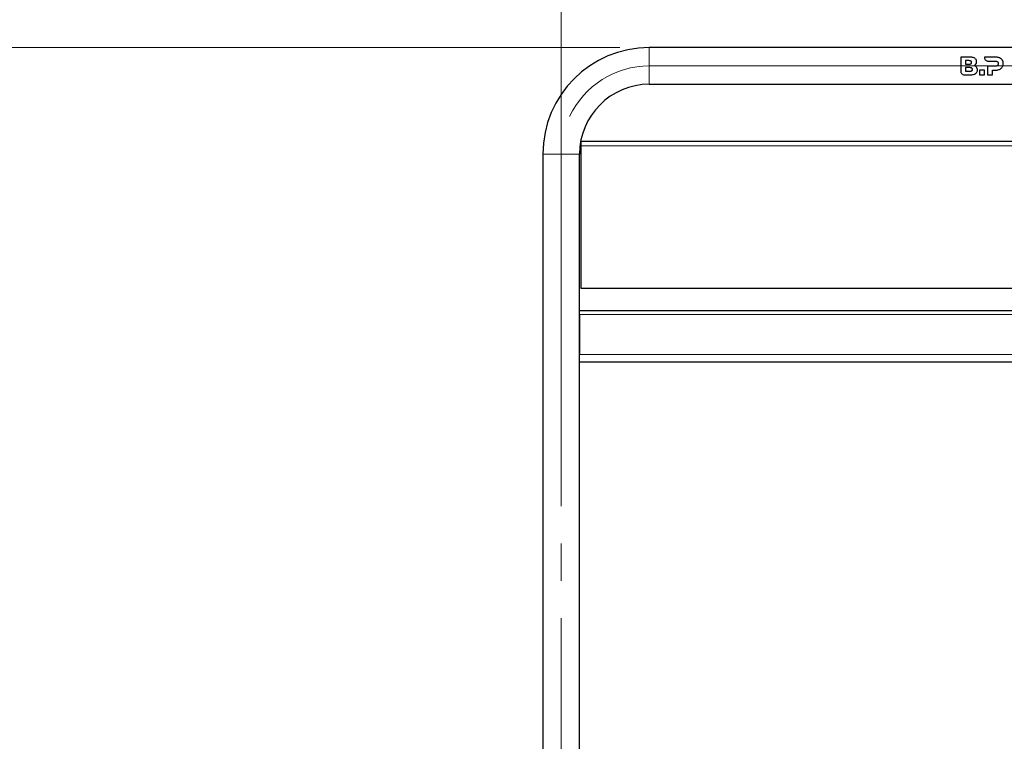
# Model space of a CAD drawing. Units: millimetres. Extents: x 0 to 210, y 0 to 297.
# Drawn here: x 42 to 76, y 235 to 260 of the extents above; entities that cross this region are included whole.
import ezdxf

# ---------------------------------------------------------------- set-up
doc = ezdxf.new("R2010")
doc.units = ezdxf.units.MM
doc.linetypes.add('SLD-Durchgehend', pattern=[0])
doc.linetypes.add('SLD-Punktstrich', pattern=[19.05, 15.24, -1.27, 1.27, -1.27])
doc.styles.add('SLDTEXTSTYLE0', font='GOTHIC.TTF', dxfattribs={"width": 0.913})
doc.dimstyles.new('SLDDIMSTYLE0', dxfattribs={"dimtxt": 3.5, "dimasz": 3.302, "dimexe": 0, "dimexo": 0.0625, "dimgap": 0.875, "dimtad": 1, "dimlfac": 20, "dimrnd": 1e-09, "dimzin": 12, "dimdsep": 46, "dimtxsty": 'SLDTEXTSTYLE0', "dimsah": 1, "dimcen": 0.09, "dimadec": 0, "dimazin": 3, "dimtfac": 1, "dimtofl": 0, "dimtmove": 0, "dimatfit": 3, "dimfxl": 1, "dimfrac": 2, "dimtolj": 1, "dimtzin": 12, "dimarcsym": 0})
doc.dimstyles.new('SLDDIMSTYLE2', dxfattribs={"dimtxt": 3.5, "dimasz": 3.302, "dimexe": 0, "dimexo": 0.0625, "dimgap": 0.875, "dimtad": 1, "dimdec": 0, "dimlfac": 20, "dimrnd": 1e-09, "dimzin": 12, "dimdsep": 46, "dimtxsty": 'SLDTEXTSTYLE0', "dimsah": 1, "dimcen": 0.09, "dimadec": 0, "dimazin": 3, "dimtol": 1, "dimtp": 3, "dimtm": 3, "dimtfac": 1, "dimtdec": 0, "dimtofl": 0, "dimtmove": 0, "dimatfit": 3, "dimfxl": 1, "dimfrac": 2, "dimtolj": 1, "dimarcsym": 0})

# ---------------------------------------------------------------- blocks, each defined once
blk = doc.blocks.new('_D')
at = {"color": 7, "linetype": 'SLD-Durchgehend', "lineweight": 0}
for p, q in [((60.507, 250.841), (60.507, 270.881)), ((90.507, 250.841), (90.507, 270.881)), ((90.507, 269.881), (60.507, 269.881))]:
    blk.add_line(p, q, dxfattribs=at)
at = {"color": 7, "linetype": 'SLD-Durchgehend', "lineweight": 18}
for points in [[(60.507, 269.881), (63.809, 269.381), (63.809, 270.381)], [(90.507, 269.881), (87.205, 270.381), (87.205, 269.381)]]:
    blk.add_solid(points, dxfattribs=at)
at = {"color": 7, "linetype": 'SLD-Durchgehend', "lineweight": 18, "insert": (71.627, 274.352), "char_height": 3.5, "attachment_point": 1, "style": 'SLDTEXTSTYLE0'}
blk.add_mtext('600', dxfattribs=at)
blk = doc.blocks.new('_D_3')
at = {"color": 7, "linetype": 'SLD-Durchgehend', "lineweight": 0}
for p, q in [((62.507, 258.931), (38.982, 258.931)), ((39.982, 258.931), (39.982, 208.399)), ((61.732, 208.399), (38.982, 208.399))]:
    blk.add_line(p, q, dxfattribs=at)
at = {"color": 7, "linetype": 'SLD-Durchgehend', "lineweight": 18}
for points in [[(39.982, 258.931), (39.482, 255.629), (40.482, 255.629)], [(39.982, 208.399), (40.482, 211.701), (39.482, 211.701)]]:
    blk.add_solid(points, dxfattribs=at)
at = {"color": 7, "linetype": 'SLD-Durchgehend', "lineweight": 18, "char_height": 3.5, "attachment_point": 1, "rotation": 90, "style": 'SLDTEXTSTYLE0'}
for s, insert in [(' ±3', (35.511, 235.617)), ('1035', (35.511, 225.272))]:
    blk.add_mtext(s, dxfattribs=dict(at, insert=insert))

msp = doc.modelspace()

# ---------------------------------------------------------------- linework, layer by layer
at = {"color": 7, "linetype": 'SLD-Durchgehend', "lineweight": 25}
for p, q in [((87.50665, 258.93113), (63.50665, 258.93113)), ((74.1126, 258.60613), (74.1126, 258.12548)), ((74.41947, 258.60613), (74.1126, 258.60613)), ((74.92335, 258.60613), (74.9233, 258.59188)), ((75.29696, 258.60614), (74.92335, 258.60613)), ((74.42607, 258.24784), (74.28045, 258.24784)), ((74.28045, 258.24784), (74.28045, 258.12608)), ((74.39717, 258.48659), (74.28061, 258.48659)), ((74.28061, 258.48659), (74.28061, 258.36482)), ((74.28061, 258.36482), (74.39717, 258.36482)), ((75.02268, 258.29671), (75.02268, 258.00613)), ((75.28669, 258.29671), (75.02268, 258.29671)), ((75.04265, 258.47253), (75.28669, 258.47243)), ((74.23195, 258.00613), (74.43661, 258.00613)), ((74.28045, 258.12608), (74.42607, 258.12608)), ((74.75547, 258.163), (74.75547, 258.00613)), ((74.92519, 258.163), (74.75547, 258.163)), ((74.75547, 258.00613), (74.92519, 258.00613)), ((74.92519, 258.00613), (74.92519, 258.163)), ((75.02268, 258.00613), (75.1924, 258.00613)), ((75.1924, 258.163), (75.29696, 258.163)), ((75.1924, 258.00613), (75.1924, 258.163)), ((63.50665, 257.68113), (87.50665, 257.68113)), ((89.83165, 255.73113), (61.18165, 255.73113)), ((61.18165, 255.58113), (61.18165, 255.73113)), ((61.18165, 250.73113), (61.18165, 255.58113)), ((59.88165, 255.30613), (59.88165, 221.38113)), ((61.13165, 221.38113), (61.13165, 255.30613)), ((89.83165, 250.73113), (61.18165, 250.73113)), ((61.13165, 249.84113), (61.13164, 249.86243)), ((61.13165, 249.98113), (89.88165, 249.98113)), ((61.13165, 249.84113), (61.13165, 248.48113)), ((61.13165, 248.23113), (89.88165, 248.23113))]:
    msp.add_line(p, q, dxfattribs=at)
at = {"color": 8, "linetype": 'SLD-Durchgehend', "lineweight": 18}
for p, q in [((63.50665, 258.93113), (63.50665, 258.30613)), ((63.50665, 258.30613), (63.50665, 257.68113)), ((89.83165, 255.58113), (61.18165, 255.58113)), ((59.88165, 255.30613), (60.50665, 255.30613)), ((60.50665, 255.30613), (61.13165, 255.30613)), ((61.13165, 249.84113), (89.88165, 249.84113)), ((61.13165, 248.48113), (89.88165, 248.48113))]:
    msp.add_line(p, q, dxfattribs=at)
at = {"color": 7, "linetype": 'SLD-Punktstrich', "lineweight": 18}
for p, q in [((60.50665, 258.55613), (60.50665, 218.78113)), ((63.50665, 258.30613), (87.50665, 258.30613))]:
    msp.add_line(p, q, dxfattribs=at)
at = {"color": 7, "linetype": 'SLD-Durchgehend', "lineweight": 25}
for radius in [3.625, 2.375]:
    msp.add_arc((63.50665, 255.30613), radius, 90, 180, dxfattribs=at)
at = {"color": 7, "linetype": 'SLD-Punktstrich', "lineweight": 18}
msp.add_arc((63.50665, 255.30613), 3, 90, 154.803921, dxfattribs=at)
at = {"color": 7, "linetype": 'SLD-Durchgehend', "lineweight": 25}
for points, knots in [([(74.59432, 258.56555), (74.57767, 258.57481), (74.54748, 258.5916), (74.48718, 258.60392), (74.44542, 258.60528), (74.41947, 258.60613)], [0, 0, 0, 0, 0.317390969, 0.575700526, 1, 1, 1, 1]), ([(74.9233, 258.59188), (74.92469, 258.57838), (74.92746, 258.55137), (74.94975, 258.51406), (74.98233, 258.48648), (75.01561, 258.47391), (75.03591, 258.47287), (75.04265, 258.47253)], [0, 0, 0, 0, 0.23122567, 0.46278766, 0.68594708, 0.89580972, 1, 1, 1, 1]), ([(75.4384, 258.57914), (75.42593, 258.58407), (75.401, 258.59394), (75.35342, 258.60398), (75.31838, 258.60532), (75.29696, 258.60614)], [0, 0, 0, 0, 0.280045843, 0.55992179, 1, 1, 1, 1]), ([(75.53097, 258.50199), (75.52477, 258.5106), (75.51238, 258.52781), (75.48261, 258.55571), (75.45573, 258.56995), (75.4384, 258.57914)], [0, 0, 0, 0, 0.26195808, 0.52391662, 1, 1, 1, 1]), ([(74.4829, 258.42613), (74.4824, 258.4328), (74.48149, 258.44511), (74.47281, 258.46122), (74.45832, 258.47422), (74.43266, 258.48493), (74.41088, 258.48595), (74.39717, 258.48659)], [0, 0, 0, 0, 0.16949657, 0.31336788, 0.45722497, 0.65842476, 1, 1, 1, 1]), ([(74.39717, 258.36482), (74.41086, 258.36546), (74.43177, 258.36644), (74.45694, 258.37669), (74.47185, 258.38915), (74.48141, 258.40617), (74.48237, 258.41913), (74.4829, 258.42613)], [0, 0, 0, 0, 0.34117629, 0.52125349, 0.67164098, 0.82265677, 1, 1, 1, 1]), ([(74.5118, 258.18739), (74.51133, 258.19391), (74.51047, 258.20593), (74.50212, 258.22191), (74.48806, 258.23493), (74.46234, 258.24613), (74.44025, 258.24717), (74.42607, 258.24784)], [0, 0, 0, 0, 0.16623301, 0.30644541, 0.44665589, 0.64467489, 1, 1, 1, 1]), ([(74.57375, 258.31715), (74.58006, 258.32074), (74.59266, 258.3279), (74.61393, 258.34558), (74.62575, 258.36201), (74.63333, 258.37256)], [0, 0, 0, 0, 0.26388486, 0.52776468, 1, 1, 1, 1]), ([(74.65433, 258.26284), (74.64836, 258.26977), (74.63684, 258.28311), (74.60998, 258.30252), (74.58793, 258.31143), (74.57375, 258.31715)], [0, 0, 0, 0, 0.27806531, 0.53597816, 1, 1, 1, 1]), ([(74.65433, 258.44928), (74.65287, 258.46595), (74.64994, 258.49936), (74.62638, 258.53954), (74.60389, 258.55778), (74.59432, 258.56555)], [0, 0, 0, 0, 0.36390552, 0.7291359, 1, 1, 1, 1]), ([(74.63333, 258.37256), (74.63681, 258.3788), (74.64377, 258.39127), (74.65232, 258.41704), (74.65354, 258.43667), (74.65433, 258.44928)], [0, 0, 0, 0, 0.263636566, 0.527284245, 1, 1, 1, 1]), ([(74.68346, 258.1707), (74.68311, 258.17953), (74.68242, 258.19647), (74.67537, 258.22875), (74.66266, 258.24934), (74.65433, 258.26284)], [0, 0, 0, 0, 0.27313245, 0.52342395, 1, 1, 1, 1]), ([(75.28669, 258.47243), (75.29543, 258.47215), (75.31108, 258.47167), (75.33689, 258.4663), (75.35486, 258.45818), (75.36428, 258.45034), (75.36555, 258.44928)], [0, 0, 0, 0, 0.31163808, 0.55759935, 0.9402157, 1, 1, 1, 1]), ([(75.36555, 258.31942), (75.35817, 258.31444), (75.33955, 258.30189), (75.31117, 258.29729), (75.29223, 258.29684), (75.28669, 258.29671)], [0, 0, 0, 0, 0.317573984, 0.80047009, 1, 1, 1, 1]), ([(75.36555, 258.44928), (75.37012, 258.44464), (75.38073, 258.43387), (75.39047, 258.41103), (75.39155, 258.39327), (75.39211, 258.38414)], [0, 0, 0, 0, 0.2682521, 0.62371488, 1, 1, 1, 1]), ([(75.39211, 258.38414), (75.39183, 258.37778), (75.39114, 258.36199), (75.38359, 258.33821), (75.37124, 258.32535), (75.36555, 258.31942)], [0, 0, 0, 0, 0.26648843, 0.66175495, 1, 1, 1, 1]), ([(75.4384, 258.19), (75.44822, 258.19487), (75.46785, 258.2046), (75.50109, 258.2284), (75.51943, 258.2519), (75.53097, 258.26671)], [0, 0, 0, 0, 0.27009722, 0.54038573, 1, 1, 1, 1]), ([(75.56355, 258.38414), (75.56314, 258.39534), (75.56231, 258.41773), (75.55412, 258.45867), (75.53995, 258.48518), (75.53097, 258.50199)], [0, 0, 0, 0, 0.267772084, 0.535709632, 1, 1, 1, 1]), ([(75.53097, 258.26671), (75.53667, 258.27652), (75.54773, 258.29554), (75.56065, 258.33511), (75.56241, 258.36494), (75.56355, 258.38414)], [0, 0, 0, 0, 0.2750841, 0.53333926, 1, 1, 1, 1]), ([(74.1126, 258.12548), (74.11413, 258.11157), (74.11718, 258.08378), (74.13961, 258.04713), (74.17076, 258.02078), (74.20406, 258.00778), (74.22412, 258.00659), (74.23195, 258.00613)], [0, 0, 0, 0, 0.22567587, 0.45073802, 0.68972941, 0.87902518, 1, 1, 1, 1]), ([(74.42607, 258.12608), (74.43977, 258.12673), (74.46076, 258.12772), (74.486, 258.13802), (74.50093, 258.1506), (74.51033, 258.16755), (74.51129, 258.1805), (74.5118, 258.18739)], [0, 0, 0, 0, 0.33906225, 0.51993373, 0.67254735, 0.82569437, 1, 1, 1, 1]), ([(74.43661, 258.00613), (74.4566, 258.00663), (74.4952, 258.00761), (74.55913, 258.01642), (74.59779, 258.03592), (74.62004, 258.04715)], [0, 0, 0, 0, 0.31324359, 0.60471315, 1, 1, 1, 1]), ([(74.62004, 258.04715), (74.62935, 258.05466), (74.65212, 258.07302), (74.67757, 258.11514), (74.68144, 258.15162), (74.68346, 258.1707)], [0, 0, 0, 0, 0.24833532, 0.60699856, 1, 1, 1, 1]), ([(75.29696, 258.163), (75.31055, 258.16335), (75.33771, 258.16406), (75.38584, 258.17066), (75.41851, 258.18268), (75.4384, 258.19)], [0, 0, 0, 0, 0.2809728, 0.56208503, 1, 1, 1, 1])]:
    msp.add_open_spline(points, degree=3, knots=knots, dxfattribs=at)

# ---------------------------------------------------------------- dimensions: what is measured, and where the dimension line sits
at = {"color": 7, "linetype": 'SLD-Durchgehend', "lineweight": 18}
dim = msp.add_linear_dim(base=(60.50665, 269.88113), p1=(90.50665, 249.84113), p2=(60.50665, 249.84113), dimstyle='SLDDIMSTYLE0', dxfattribs=at)
dim.commit()
dim.dimension.update_dxf_attribs({"geometry": '_D', "text_midpoint": (75.50665, 269.88113), "dimtype": 160})
dim = msp.add_linear_dim(base=(39.98165, 208.39863), p1=(63.50665, 258.93113), p2=(62.73165, 208.39863), angle=90, dimstyle='SLDDIMSTYLE2', dxfattribs=at)
dim.commit()
dim.dimension.update_dxf_attribs({"geometry": '_D_3', "text_midpoint": (39.98165, 233.66488), "dimtype": 160})

doc.saveas('drawing.dxf')
